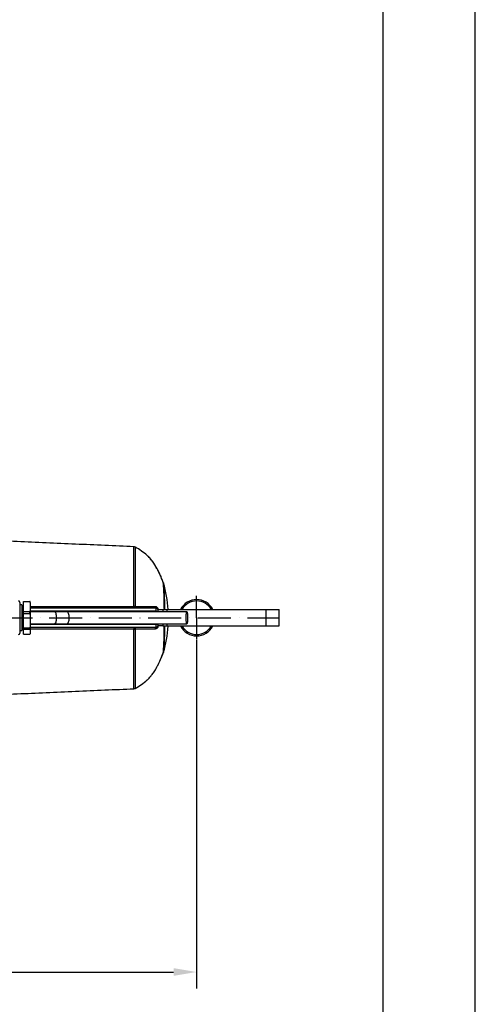
# Model space of a CAD drawing. Extents: x 0 to 9200, y 0 to 5940.
# Drawn here: x 3510 to 4200, y 901 to 2393 of the extents above; entities that cross this region are included whole.
import ezdxf

# ---------------------------------------------------------------- set-up
doc = ezdxf.new("R2010")
doc.units = 0
doc.header["$LTSCALE"] = 5
doc.header["$MEASUREMENT"] = 0
doc.linetypes.add('GEN7', pattern=[15, 10, -2.5, 0, -2.5])
doc.layers.get('0').update_dxf_attribs({"linetype": 'CONTINUOUS'})
for name, color, linetype in [('4', 3, 'CONTINUOUS'), ('6', 2, 'CONTINUOUS'), ('7', 4, 'GEN7')]:
    doc.layers.add(name, color=color, linetype=linetype)
doc.styles.add('ISO', font='GENISO.SHX')
doc.dimstyles.new('GEN-ISO', dxfattribs={"dimtxt": 50, "dimasz": 50, "dimexe": 40, "dimexo": 1, "dimgap": 30, "dimtad": 0, "dimtih": 1, "dimtoh": 1, "dimdec": 1, "dimdsep": 46, "dimtxsty": 'ISO', "dimcen": 2, "dimclrd": 256, "dimclre": 256, "dimclrt": 2, "dimadec": 0, "dimazin": 0, "dimtp": 0.1, "dimtm": 0.1, "dimtfac": 0.05, "dimtdec": 1, "dimtix": 1, "dimtmove": 2, "dimatfit": 3, "dimfxl": 1, "dimtolj": 1, "dimarcsym": 0})

# ---------------------------------------------------------------- blocks, each defined once
blk = doc.blocks.new('*D15')
at = {"color": 3}
for p, q in [((3777.9, 1452.7), (3777.9, 924.9)), ((3062.9, 1344.2), (3062.9, 924.9)), ((3097.9, 949.9), (3742.9, 949.9))]:
    blk.add_line(p, q, dxfattribs=at)
for points in [[(3097.9, 955.8), (3097.9, 944.1), (3062.9, 949.9)], [(3742.9, 955.8), (3742.9, 944.1), (3777.9, 949.9)]]:
    blk.add_solid(points, dxfattribs=at)
at = {"color": 2, "insert": (3420.4, 1007.2), "char_height": 50, "attachment_point": 5, "style": 'ISO'}
blk.add_mtext('\\A1;{\\Fgeniso.shx;G}', dxfattribs=at)

msp = doc.modelspace()

# ---------------------------------------------------------------- linework, layer by layer
at = {"color": 7, "linetype": 'Continuous'}
for p, q in [((3682.98, 1503.89), (3682.98, 1594.19)), ((3684.77, 1593.68), (3684.77, 1503.8)), ((3727.62, 1539.36), (3727.58, 1539.35)), ((3515.86, 1511.44), (3525.24, 1511.44)), ((3515.86, 1510.7), (3515.86, 1511.44)), ((3525.24, 1510.7), (3515.86, 1510.7)), ((3515.86, 1496.21), (3515.86, 1510.7)), ((3525.24, 1510.7), (3525.24, 1511.44)), ((3525.86, 1509.65), (3525.86, 1506.63)), ((3525.86, 1506.63), (3525.86, 1500.28)), ((3513.26, 1506.15), (3513.26, 1501.21)), ((3513.26, 1501.21), (3513.26, 1467.15)), ((3515.86, 1496.21), (3525.24, 1496.21)), ((3515.86, 1492.77), (3515.86, 1496.21)), ((3525.24, 1492.77), (3515.86, 1492.77)), ((3515.86, 1471.42), (3515.86, 1492.77)), ((3525.24, 1492.77), (3525.24, 1496.21)), ((3525.86, 1501.65), (3716.43, 1501.65)), ((3525.86, 1500.28), (3525.86, 1486.77)), ((3716.54, 1496.65), (3525.86, 1496.65)), ((3581.34, 1495.8), (3562.45, 1495.8)), ((3763.13, 1495.8), (3581.34, 1495.8)), ((3684.77, 1503.8), (3714.59, 1503.8)), ((3716.54, 1495.8), (3716.54, 1496.65)), ((3716.54, 1496.65), (3718.93, 1496.65)), ((3718.93, 1499.15), (3726.93, 1499.15)), ((3718.93, 1499.15), (3718.93, 1496.65)), ((3718.93, 1496.65), (3718.93, 1495.8)), ((3726.93, 1499.15), (3726.93, 1495.8)), ((3726.93, 1499.15), (3732.66, 1499.15)), ((3732.66, 1499.15), (3882.83, 1499.15)), ((3732.66, 1499.15), (3732.66, 1495.8)), ((3734.93, 1499.53), (3734.93, 1499.15)), ((3882.83, 1499.15), (3902.88, 1499.15)), ((3882.83, 1499.15), (3882.83, 1474.15)), ((3525.86, 1486.77), (3525.86, 1477.42)), ((3525.86, 1477.42), (3525.86, 1466.79)), ((3562.45, 1477.5), (3581.34, 1477.5)), ((3581.34, 1477.5), (3763.13, 1477.5)), ((3716.54, 1476.65), (3716.54, 1477.5)), ((3718.93, 1477.5), (3718.93, 1476.65)), ((3726.93, 1477.5), (3726.93, 1474.15)), ((3732.66, 1477.5), (3732.66, 1474.15)), ((3515.86, 1471.42), (3525.24, 1471.42)), ((3515.86, 1468.72), (3515.86, 1471.42)), ((3525.24, 1468.72), (3515.86, 1468.72)), ((3515.86, 1461.87), (3515.86, 1468.72)), ((3515.86, 1461.87), (3525.24, 1461.87)), ((3525.24, 1468.72), (3525.24, 1471.42)), ((3525.86, 1476.65), (3716.54, 1476.65)), ((3716.43, 1471.65), (3525.86, 1471.65)), ((3525.86, 1466.79), (3525.86, 1463.79)), ((3525.86, 1463.79), (3525.86, 1463.65)), ((3682.98, 1379.11), (3682.98, 1469.42)), ((3714.59, 1469.5), (3684.77, 1469.5)), ((3684.77, 1469.5), (3684.77, 1379.63)), ((3716.54, 1476.65), (3718.93, 1476.65)), ((3718.93, 1476.65), (3718.93, 1474.15)), ((3726.93, 1474.15), (3718.93, 1474.15)), ((3726.93, 1474.15), (3732.66, 1474.15)), ((3732.66, 1474.15), (3882.83, 1474.15)), ((3734.93, 1474.15), (3734.93, 1473.77)), ((3882.83, 1474.15), (3902.88, 1474.15)), ((3727.58, 1433.95), (3727.62, 1433.94))]:
    msp.add_line(p, q, dxfattribs=at)
for points in [[(3565.88, 1486.65), (3565.82, 1488.44), (3565.62, 1490.15), (3565.31, 1491.74), (3564.88, 1493.12), (3564.36, 1494.26), (3563.76, 1495.11), (3563.12, 1495.63), (3562.45, 1495.8), (3562.45, 1495.8)], [(3584.89, 1486.65), (3584.82, 1488.44), (3584.62, 1490.15), (3584.29, 1491.74), (3583.85, 1493.12), (3583.31, 1494.26), (3582.7, 1495.11), (3582.03, 1495.63), (3581.34, 1495.8)], [(3762.08, 1486.65), (3762.1, 1488.44), (3762.16, 1490.15), (3762.26, 1491.74), (3762.39, 1493.12), (3762.54, 1494.26), (3762.73, 1495.11), (3762.92, 1495.63), (3763.13, 1495.8), (3763.33, 1495.63), (3763.53, 1495.11), (3763.71, 1494.26), (3763.87, 1493.12), (3764, 1491.74), (3764.09, 1490.15), (3764.15, 1488.44), (3764.17, 1486.65), (3764.15, 1484.87), (3764.09, 1483.15), (3764, 1481.57), (3763.87, 1480.18), (3763.71, 1479.04), (3763.53, 1478.2), (3763.33, 1477.68), (3763.13, 1477.5), (3762.92, 1477.68), (3762.73, 1478.2), (3762.54, 1479.04), (3762.39, 1480.18), (3762.26, 1481.57), (3762.16, 1483.15), (3762.1, 1484.87), (3762.08, 1486.65)], [(3562.45, 1477.5), (3562.45, 1477.5), (3563.12, 1477.68), (3563.76, 1478.2), (3564.36, 1479.04), (3564.88, 1480.18), (3565.31, 1481.57), (3565.62, 1483.15), (3565.82, 1484.87), (3565.88, 1486.65)], [(3581.34, 1477.5), (3582.03, 1477.68), (3582.7, 1478.2), (3583.31, 1479.04), (3583.85, 1480.18), (3584.29, 1481.57), (3584.62, 1483.15), (3584.82, 1484.87), (3584.89, 1486.65)]]:
    msp.add_lwpolyline(points, dxfattribs=at)
for centre, radius, start, end in [((3682.8, 1590.2), 4, 60.47365, 87.5), ((3624.16, 1486.65), 123, 50.03862, 60.47365), ((3727.16, 1539.32), 0.449, 21.64281, 70.042), ((3726.19, 1538.68), 1.55, 25.73414, 43.25889), ((3725.22, 1538.66), 2.5, 16.28216, 19.39988), ((3547.16, 1486.65), 187.97, 3.81307, 16.28216), ((3547.16, 1486.65), 188, 3.81231, 16.28216), ((3507.36, 1509.89), 2.5, 359.99985, 69.9938), ((3522.36, 1509.65), 3.5, 0, 11.61298), ((3777.93, 1486.65), 27.5, 27.03569, 152.96431), ((3777.93, 1486.65), 25.5, 29.35347, 150.64653), ((3682.87, 1482.02), 21.87, 85.00965, 89.72375), ((3683.88, 1481.57), 22.21, 87.68911, 92.31089), ((3716.74, 1503.78), 2.15, 179.26629, 261.7532), ((3716.43, 1499.15), 2.5, 0, 90), ((3732.93, 1499.53), 2, 0, 30.95227), ((3507.36, 1463.42), 2.5, 289.7385, 0.00002), ((3683.88, 1491.74), 22.21, 267.68911, 272.31089), ((3682.87, 1491.29), 21.87, 270.27625, 274.99035), ((3716.74, 1469.53), 2.15, 98.2468, 180.73371), ((3716.43, 1474.15), 2.5, 270, 0), ((3547.16, 1486.65), 187.97, 343.71784, 356.18693), ((3547.16, 1486.65), 188, 343.71784, 356.18769), ((3732.93, 1473.77), 2, 329.04773, 0), ((3777.93, 1486.65), 27.5, 207.03569, 332.96431), ((3777.93, 1486.65), 25.5, 209.35347, 330.64653), ((3726.19, 1434.62), 1.55, 316.74111, 334.26586), ((3727.16, 1433.99), 0.449, 289.96264, 338.28658), ((3725.22, 1434.64), 2.5, 340.60012, 343.71784), ((3624.16, 1486.65), 123, 299.52635, 309.93334), ((3682.8, 1383.11), 4, 272.5, 299.52635)]:
    msp.add_arc(centre, radius, start, end, dxfattribs=at)
for centre, start_param, end_param in [((3716.43, 1496.65), 4.712389, 6.2831853), ((3716.43, 1476.65), 3.1415927, 4.712389)]:
    msp.add_ellipse(centre, major_axis=(0, 5), ratio=0.0218097, start_param=start_param, end_param=end_param, dxfattribs=at)
for points in [[(3682.98, 1594.19), (3328.71, 1609.66)], [(3513.26, 1506.15), (3509.86, 1506.15)], [(3515.86, 1504.65), (3513.26, 1504.65)], [(3682.98, 1503.76), (3682.98, 1503.89)], [(3684.77, 1503.8), (3684.77, 1503.76)], [(3902.88, 1474.15), (3902.88, 1499.15)], [(3509.86, 1467.15), (3513.26, 1467.15)], [(3513.26, 1468.65), (3515.86, 1468.65)], [(3682.98, 1469.42), (3682.98, 1469.55)], [(3684.77, 1469.55), (3684.77, 1469.5)], [(3328.71, 1363.64), (3682.98, 1379.11)]]:
    msp.add_open_spline(points, degree=1, dxfattribs=at)
for points, knots in [([(3707.32, 1576.62), (3706.52, 1577.54), (3704.99, 1579.32), (3703.74, 1580.38), (3703.13, 1580.9)], [0, 0, 0, 0, 0.5153556, 1, 1, 1, 1]), ([(3727.32, 1539.74), (3726.5, 1541.95), (3724.88, 1546.36), (3722.12, 1552.66), (3719.17, 1558.66), (3716.4, 1563.62), (3713.95, 1567.6), (3711.84, 1570.76), (3709.76, 1573.61), (3708.22, 1575.63), (3707.45, 1576.47), (3707.32, 1576.62)], [0, 0, 0, 0, 0.14470735, 0.28940137, 0.43798901, 0.58654577, 0.68361385, 0.78067142, 0.87982012, 0.97895038, 1, 1, 1, 1]), ([(3727.55, 1539.47), (3727.31, 1540.19), (3726.48, 1542.6), (3724.93, 1546.52), (3722.92, 1551.2), (3720.83, 1555.6), (3718.71, 1559.69), (3716.58, 1563.47), (3714.46, 1566.94), (3712.4, 1570.06), (3710.42, 1572.82), (3708.79, 1574.94), (3707.86, 1576.03), (3707.53, 1576.42)], [0, 0, 0, 0, 0.0462672, 0.1559833, 0.264427, 0.3706353, 0.4741612, 0.5752157, 0.6741205, 0.7699618, 0.8619036, 0.9507449, 1, 1, 1, 1]), ([(3728.97, 1499.15), (3728.96, 1499.67), (3728.94, 1502.08), (3728.88, 1506.32), (3728.78, 1511.83), (3728.65, 1517.22), (3728.47, 1522.32), (3728.25, 1527.1), (3728, 1531.55), (3727.69, 1535.8), (3727.44, 1538.43), (3727.32, 1539.74)], [0, 0, 0, 0, 0.033038, 0.1558616, 0.2786893, 0.4031515, 0.52926, 0.6460511, 0.7628464, 0.8814212, 1, 1, 1, 1]), ([(3727.58, 1539.35), (3727.75, 1537.62), (3728.07, 1534.14), (3728.43, 1528.36), (3728.73, 1522.1), (3728.95, 1515.33), (3729.1, 1508.09), (3729.18, 1502.66), (3729.2, 1499.63), (3729.21, 1499.15)], [0, 0, 0, 0, 0.1571978, 0.3147237, 0.4718757, 0.6374415, 0.803465, 0.9689762, 1, 1, 1, 1]), ([(3509.86, 1509.81), (3509.86, 1509.81), (3509.86, 1509.8), (3509.86, 1508.99), (3509.86, 1507.5), (3509.86, 1505.32), (3509.86, 1502.72), (3509.86, 1499.73), (3509.86, 1496.36), (3509.86, 1492.67), (3509.86, 1488.73), (3509.86, 1484.72), (3509.86, 1480.75), (3509.86, 1476.94), (3509.86, 1473.3), (3509.86, 1469.99), (3509.86, 1467.41), (3509.86, 1465.58), (3509.86, 1464.44), (3509.86, 1463.69), (3509.86, 1463.34), (3509.86, 1463.44), (3509.86, 1463.45)], [0, 0, 0, 0, 0.0399473, 0.0972551, 0.1544451, 0.2066618, 0.2589295, 0.3105731, 0.362219, 0.4167238, 0.47123, 0.52632, 0.5814094, 0.6365712, 0.6917304, 0.7517987, 0.8118623, 0.8549274, 0.8984228, 0.9419641, 0.9943114, 1, 1, 1, 1]), ([(3525.77, 1510.35), (3525.77, 1510.41), (3525.74, 1510.78), (3525.46, 1511.14), (3525.24, 1511.44)], [0, 0, 0, 0, 0.1621258, 1, 1, 1, 1]), ([(3525.24, 1510.7), (3525.35, 1510.39), (3525.67, 1509.58), (3525.84, 1508.21), (3525.86, 1507.16), (3525.86, 1506.63)], [0, 0, 0, 0, 0.2320377, 0.6142937, 1, 1, 1, 1]), ([(3525.86, 1500.28), (3525.86, 1499.79), (3525.84, 1498.73), (3525.68, 1497.36), (3525.35, 1496.51), (3525.24, 1496.21)], [0, 0, 0, 0, 0.36105327, 0.77035745, 1, 1, 1, 1]), ([(3525.24, 1492.77), (3525.48, 1491.56), (3525.87, 1489.58), (3525.87, 1487.56), (3525.86, 1486.77)], [0, 0, 0, 0, 0.6058023, 1, 1, 1, 1]), ([(3525.86, 1503.78), (3527.33, 1503.78), (3579.7, 1503.77), (3632.07, 1503.76), (3682.98, 1503.76)], [0, 0, 0, 0, 0.0279959, 1, 1, 1, 1]), ([(3562.45, 1495.8), (3560.61, 1495.8), (3557.03, 1495.8), (3551.65, 1495.8), (3546.28, 1495.8), (3540.81, 1495.8), (3535.31, 1495.8), (3530.34, 1495.8), (3527.2, 1495.8), (3525.86, 1495.8)], [0, 0, 0, 0, 0.1560831, 0.30246, 0.4483236, 0.5989183, 0.7493139, 0.8934141, 1, 1, 1, 1]), ([(3684.62, 1501.65), (3684.62, 1501.65), (3684.57, 1501.65), (3684.35, 1501.67), (3683.95, 1501.82), (3683.49, 1502.27), (3683.13, 1502.93), (3683.03, 1503.48), (3682.98, 1503.76)], [0, 0, 0, 0, 0.0115219, 0.059864, 0.3141482, 0.5549989, 0.7819659, 1, 1, 1, 1]), ([(3684.77, 1503.76), (3684.77, 1503.48), (3684.76, 1502.93), (3684.72, 1502.27), (3684.68, 1501.82), (3684.65, 1501.67), (3684.63, 1501.65), (3684.63, 1501.65), (3684.62, 1501.65)], [0, 0, 0, 0, 0.2177573, 0.4449209, 0.6860938, 0.9402699, 0.9972685, 1, 1, 1, 1]), ([(3714.59, 1503.8), (3714.98, 1503.78), (3715.77, 1503.72), (3717.02, 1503.24), (3718.15, 1502.4), (3718.96, 1501.22), (3719.39, 1500.13), (3719.44, 1499.45), (3719.46, 1499.15)], [0, 0, 0, 0, 0.1901121, 0.3799599, 0.6163473, 0.7783271, 0.9026884, 1, 1, 1, 1]), ([(3525.86, 1477.42), (3525.87, 1476.36), (3525.87, 1474.34), (3525.44, 1472.36), (3525.24, 1471.42)], [0, 0, 0, 0, 0.525473, 1, 1, 1, 1]), ([(3525.86, 1477.5), (3527.14, 1477.5), (3532.19, 1477.5), (3540.86, 1477.5), (3551.82, 1477.5), (3558.91, 1477.5), (3562.45, 1477.5)], [0, 0, 0, 0, 0.1015623, 0.4021505, 0.7015173, 1, 1, 1, 1]), ([(3525.24, 1468.72), (3525.48, 1468.33), (3525.87, 1467.69), (3525.87, 1467.05), (3525.86, 1466.79)], [0, 0, 0, 0, 0.6058023, 1, 1, 1, 1]), ([(3525.86, 1463.79), (3525.87, 1463.45), (3525.87, 1462.8), (3525.44, 1462.17), (3525.24, 1461.87)], [0, 0, 0, 0, 0.525473, 1, 1, 1, 1]), ([(3682.98, 1469.55), (3681.63, 1469.55), (3673.62, 1469.55), (3638.97, 1469.54), (3587.95, 1469.53), (3543.59, 1469.53), (3525.86, 1469.53)], [0, 0, 0, 0, 0.0257519, 0.1529219, 0.6616016, 1, 1, 1, 1]), ([(3682.98, 1469.55), (3683.03, 1469.82), (3683.13, 1470.37), (3683.49, 1471.03), (3683.95, 1471.49), (3684.35, 1471.64), (3684.57, 1471.65), (3684.62, 1471.65), (3684.62, 1471.65)], [0, 0, 0, 0, 0.2180341, 0.4450011, 0.6858518, 0.940136, 0.9884781, 1, 1, 1, 1]), ([(3684.62, 1471.65), (3684.63, 1471.65), (3684.63, 1471.65), (3684.65, 1471.64), (3684.68, 1471.49), (3684.72, 1471.03), (3684.76, 1470.38), (3684.77, 1469.82), (3684.77, 1469.55)], [0, 0, 0, 0, 0.00273153, 0.05973005, 0.31390618, 0.5550791, 0.78224273, 1, 1, 1, 1]), ([(3719.48, 1474.15), (3719.44, 1473.81), (3719.36, 1473.07), (3718.89, 1471.95), (3718.07, 1470.85), (3716.97, 1470.05), (3715.76, 1469.58), (3714.98, 1469.53), (3714.59, 1469.5)], [0, 0, 0, 0, 0.1125207, 0.2397968, 0.4043157, 0.6211266, 0.8104329, 1, 1, 1, 1]), ([(3727.32, 1433.56), (3727.45, 1435), (3727.73, 1437.87), (3728.06, 1442.62), (3728.33, 1447.7), (3728.55, 1453.05), (3728.72, 1458.6), (3728.84, 1464.37), (3728.92, 1469.57), (3728.95, 1472.89), (3728.96, 1474.15)], [0, 0, 0, 0, 0.1293526, 0.2594567, 0.3920105, 0.5254534, 0.6548247, 0.7851013, 0.9183337, 1, 1, 1, 1]), ([(3729.21, 1474.15), (3729.19, 1472.3), (3729.15, 1467.75), (3729.02, 1460.78), (3728.81, 1453.32), (3728.51, 1446.32), (3728.12, 1439.78), (3727.76, 1435.89), (3727.58, 1433.95)], [0, 0, 0, 0, 0.1209057, 0.2973493, 0.4732321, 0.6486209, 0.8245394, 1, 1, 1, 1]), ([(3708.29, 1397.89), (3708.56, 1398.2), (3709.59, 1399.41), (3711.51, 1402.07), (3713.97, 1405.72), (3716.46, 1409.8), (3718.88, 1414.15), (3721.19, 1418.7), (3723.36, 1423.43), (3725.42, 1428.37), (3726.69, 1431.83), (3727.32, 1433.56)], [0, 0, 0, 0, 0.0426741, 0.1622884, 0.2819304, 0.4048955, 0.527878, 0.6449943, 0.7621185, 0.8810568, 1, 1, 1, 1]), ([(3708.51, 1398.07), (3708.9, 1398.56), (3709.89, 1399.79), (3711.52, 1402.04), (3713.41, 1404.8), (3715.36, 1407.88), (3717.35, 1411.25), (3719.37, 1414.92), (3721.39, 1418.9), (3723.38, 1423.16), (3725.29, 1427.69), (3726.69, 1431.26), (3727.4, 1433.36), (3727.56, 1433.83)], [0, 0, 0, 0, 0.0602321, 0.150335, 0.2426722, 0.3377146, 0.4357624, 0.5369514, 0.6412218, 0.7482762, 0.8575361, 0.9683629, 1, 1, 1, 1]), ([(3703.1, 1392.35), (3703.24, 1392.46), (3704.14, 1393.19), (3705.86, 1394.9), (3707.57, 1397), (3708.29, 1397.89)], [0, 0, 0, 0, 0.1000662, 0.6170496, 1, 1, 1, 1])]:
    msp.add_open_spline(points, degree=3, knots=knots, dxfattribs=at)
at = {"layer": '4'}
msp.add_line((4200, 0), (4200, 5940), dxfattribs=at)
at = {"layer": '6', "linetype": 'Continuous'}
msp.add_line((4060, 5266.19), (4060, 680), dxfattribs=at)
at = {"layer": '7'}
for p, q in [((3777.93, 1486.65), (3777.93, 1519.56)), ((3178.93, 1486.65), (3902.88, 1486.65)), ((3777.93, 1486.65), (3777.93, 1453.75))]:
    msp.add_line(p, q, dxfattribs=at)

# ---------------------------------------------------------------- dimensions: what is measured, and where the dimension line sits
dim = msp.add_linear_dim(base=(3777.93, 949.93), p1=(3062.93, 1345.22), p2=(3777.93, 1453.75), text='{\\Fgeniso.shx;G}', dimstyle='GEN-ISO', override={"dimasz": 35, "dimexe": 25, "dimtad": 1, "dimtih": 0, "dimtoh": 0, "dimclrd": 3, "dimclre": 3, "dimadec": 2, "dimazin": 2, "dimlwd": 25, "dimlwe": 25})
dim.commit()
dim.dimension.update_dxf_attribs({"geometry": '*D15', "text_midpoint": (3420.43, 1007.23)})

doc.saveas('drawing.dxf')
